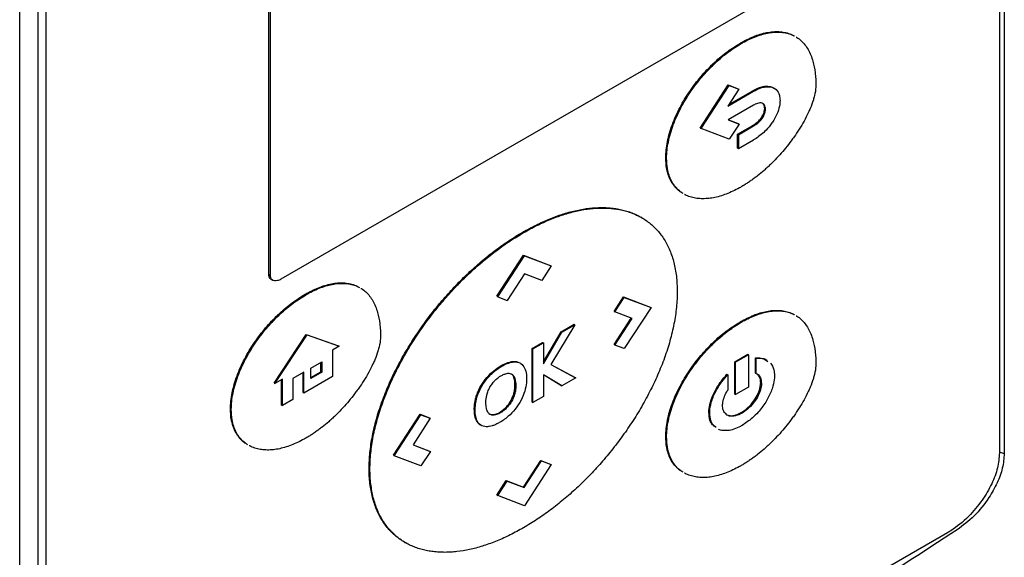
# Model space of a CAD drawing. Extents: x 0.4 to 10.6, y 0.4 to 8.1.
# Drawn here: x 3.5 to 3.6, y 6.3 to 6.3 of the extents above; entities that cross this region are included whole.
import ezdxf

# ---------------------------------------------------------------- set-up
doc = ezdxf.new("R2010")
doc.units = 0
doc.linetypes.add('SLD-SOLID', pattern=[0])
doc.layers.get('0').update_dxf_attribs({"linetype": 'CONTINUOUS'})

msp = doc.modelspace()

# ---------------------------------------------------------------- linework, layer by layer
at = {"color": 7, "linetype": 'SLD-SOLID'}
for p, q in [((3.59655, 6.43771), (3.59655, 6.26741)), ((3.5959, 6.43423), (3.5959, 6.26746)), ((3.46463, 6.19125), (3.46463, 6.36155)), ((3.46705, 6.36113), (3.46705, 6.19436)), ((3.46816, 6.19372), (3.46816, 6.36049)), ((3.498, 6.29141), (3.498, 6.33769)), ((3.49823, 6.29128), (3.49823, 6.33756)), ((3.56489, 6.32843), (3.49962, 6.29074)), ((3.56119, 6.32241), (3.5613, 6.32235)), ((3.55582, 6.31102), (3.55957, 6.31679)), ((3.55593, 6.31096), (3.55968, 6.31673)), ((3.55957, 6.31679), (3.56089, 6.31628)), ((3.55957, 6.31679), (3.55968, 6.31673)), ((3.55968, 6.31673), (3.561, 6.31622)), ((3.561, 6.31622), (3.55953, 6.31396)), ((3.55953, 6.31396), (3.56296, 6.31594)), ((3.55966, 6.31417), (3.56285, 6.31601)), ((3.56089, 6.31628), (3.561, 6.31622)), ((3.56285, 6.31601), (3.56296, 6.31594)), ((3.56296, 6.31407), (3.55956, 6.31211)), ((3.56445, 6.31365), (3.56456, 6.31358)), ((3.55956, 6.31211), (3.56101, 6.31155)), ((3.55958, 6.31212), (3.56089, 6.31162)), ((3.56101, 6.31155), (3.55968, 6.30952)), ((3.56081, 6.31019), (3.56285, 6.31137)), ((3.56089, 6.31162), (3.56101, 6.31155)), ((3.56285, 6.31137), (3.56296, 6.3113)), ((3.56408, 6.3125), (3.56419, 6.31243)), ((3.55582, 6.31102), (3.55593, 6.31096)), ((3.55968, 6.30952), (3.55593, 6.31096)), ((3.56081, 6.30832), (3.56081, 6.31019)), ((3.56092, 6.31012), (3.56081, 6.31019)), ((3.56092, 6.31012), (3.56296, 6.3113)), ((3.56092, 6.31012), (3.56092, 6.30826)), ((3.56092, 6.30826), (3.56296, 6.30943)), ((3.56081, 6.30832), (3.56092, 6.30826)), ((3.5512, 6.30703), (3.55131, 6.30697)), ((3.54797, 6.299), (3.54786, 6.29907)), ((3.53203, 6.29706), (3.53214, 6.297)), ((3.52856, 6.28847), (3.53214, 6.29397)), ((3.52867, 6.28841), (3.53225, 6.29391)), ((3.53214, 6.29397), (3.53571, 6.2926)), ((3.53214, 6.29397), (3.53225, 6.29391)), ((3.53225, 6.29391), (3.53583, 6.29254)), ((3.53583, 6.29254), (3.53457, 6.2906)), ((3.53571, 6.2926), (3.53583, 6.29254)), ((3.498, 6.29141), (3.49823, 6.29128)), ((3.49833, 6.29074), (3.49855, 6.29061)), ((3.53225, 6.29149), (3.52993, 6.28792)), ((3.53457, 6.2906), (3.53225, 6.29149)), ((3.50298, 6.28867), (3.50287, 6.28873)), ((3.52867, 6.28841), (3.52856, 6.28847)), ((3.52867, 6.28841), (3.52993, 6.28792)), ((3.54426, 6.28645), (3.54553, 6.28839)), ((3.54437, 6.28638), (3.54564, 6.28832)), ((3.54553, 6.28839), (3.54911, 6.28702)), ((3.54553, 6.28839), (3.54564, 6.28832)), ((3.54564, 6.28832), (3.54922, 6.28695)), ((3.54426, 6.28645), (3.54437, 6.28638)), ((3.54669, 6.28549), (3.54437, 6.28638)), ((3.54922, 6.28695), (3.54564, 6.28145)), ((3.54911, 6.28702), (3.54922, 6.28695)), ((3.54427, 6.282), (3.54657, 6.28554)), ((3.54438, 6.28193), (3.54669, 6.28549)), ((3.56119, 6.28505), (3.5613, 6.28499)), ((3.53479, 6.27968), (3.53716, 6.28371)), ((3.53479, 6.27943), (3.53727, 6.28365)), ((3.53903, 6.28466), (3.53581, 6.27932)), ((3.53716, 6.28371), (3.53892, 6.28472)), ((3.53716, 6.28371), (3.53727, 6.28365)), ((3.53727, 6.28365), (3.53903, 6.28466)), ((3.53892, 6.28472), (3.53903, 6.28466)), ((3.49871, 6.27684), (3.50303, 6.28335)), ((3.49882, 6.27678), (3.50314, 6.28328)), ((3.50303, 6.28335), (3.50734, 6.28182)), ((3.50303, 6.28335), (3.50314, 6.28328)), ((3.50314, 6.28328), (3.50745, 6.28176)), ((3.50745, 6.28176), (3.50655, 6.28123)), ((3.50655, 6.28123), (3.50655, 6.2777)), ((3.50745, 6.28176), (3.50734, 6.28182)), ((3.53329, 6.28147), (3.53468, 6.28227)), ((3.53329, 6.27429), (3.53329, 6.28147)), ((3.5334, 6.28141), (3.53329, 6.28147)), ((3.5334, 6.28141), (3.53479, 6.28221)), ((3.5334, 6.27423), (3.5334, 6.28141)), ((3.53468, 6.28227), (3.53479, 6.28221)), ((3.53479, 6.28221), (3.53479, 6.27943)), ((3.54427, 6.282), (3.54438, 6.28193)), ((3.54564, 6.28145), (3.54438, 6.28193)), ((3.50363, 6.27883), (3.5051, 6.27968)), ((3.5051, 6.27968), (3.5051, 6.27828)), ((3.53056, 6.27964), (3.53045, 6.2797)), ((3.56044, 6.27969), (3.56217, 6.28069)), ((3.56044, 6.27535), (3.56044, 6.27969)), ((3.56044, 6.27969), (3.56055, 6.27962)), ((3.56228, 6.28062), (3.56055, 6.27962)), ((3.56228, 6.28062), (3.56217, 6.28069)), ((3.56228, 6.28062), (3.56228, 6.27629)), ((3.56321, 6.27816), (3.56321, 6.28021)), ((3.56321, 6.28021), (3.56332, 6.28015)), ((3.56332, 6.2781), (3.56332, 6.28015)), ((3.50363, 6.27744), (3.50363, 6.27883)), ((3.50363, 6.27757), (3.50499, 6.27835)), ((3.50499, 6.27835), (3.50499, 6.27961)), ((3.50499, 6.27835), (3.5051, 6.27828)), ((3.53152, 6.2796), (3.53163, 6.27954)), ((3.53581, 6.27933), (3.53902, 6.2776)), ((3.53581, 6.27932), (3.53913, 6.27754)), ((3.56055, 6.27529), (3.56055, 6.27962)), ((3.49982, 6.27735), (3.49882, 6.27678)), ((3.4997, 6.27387), (3.4997, 6.27728)), ((3.49982, 6.27381), (3.49982, 6.27735)), ((3.50272, 6.2783), (3.50123, 6.27745)), ((3.50123, 6.27745), (3.50123, 6.27463)), ((3.5026, 6.27555), (3.5026, 6.27824)), ((3.50272, 6.27548), (3.50272, 6.2783)), ((3.50655, 6.2777), (3.50272, 6.27548)), ((3.5051, 6.27828), (3.50363, 6.27744)), ((3.52771, 6.2781), (3.52782, 6.27804)), ((3.53046, 6.27809), (3.53057, 6.27803)), ((3.53715, 6.27652), (3.53479, 6.27794)), ((3.53726, 6.27646), (3.53479, 6.27794)), ((3.53479, 6.27794), (3.53479, 6.27503)), ((3.53913, 6.27754), (3.53726, 6.27646)), ((3.53902, 6.2776), (3.53913, 6.27754)), ((3.55939, 6.27801), (3.55951, 6.27794)), ((3.55951, 6.27794), (3.55951, 6.2759)), ((3.56321, 6.27816), (3.56332, 6.2781)), ((3.49871, 6.27684), (3.49882, 6.27678)), ((3.53099, 6.27652), (3.5311, 6.27646)), ((3.53715, 6.27652), (3.53726, 6.27646)), ((3.56228, 6.27629), (3.56055, 6.27529)), ((3.56402, 6.27682), (3.56391, 6.27688)), ((3.50123, 6.27463), (3.49982, 6.27381)), ((3.5026, 6.27555), (3.50272, 6.27548)), ((3.52581, 6.27508), (3.52592, 6.27501)), ((3.53082, 6.27535), (3.53093, 6.27529)), ((3.53479, 6.27503), (3.5334, 6.27423)), ((3.56044, 6.27535), (3.56055, 6.27529)), ((3.49287, 6.27336), (3.49298, 6.27329)), ((3.4997, 6.27387), (3.49982, 6.27381)), ((3.52554, 6.27334), (3.52565, 6.27327)), ((3.52983, 6.27345), (3.52972, 6.27352)), ((3.53329, 6.27429), (3.5334, 6.27423)), ((3.5147, 6.26715), (3.51827, 6.27266)), ((3.51481, 6.26709), (3.51839, 6.27259)), ((3.51964, 6.27211), (3.51733, 6.26855)), ((3.51827, 6.27266), (3.51953, 6.27217)), ((3.51827, 6.27266), (3.51839, 6.27259)), ((3.51839, 6.27259), (3.51964, 6.27211)), ((3.51953, 6.27217), (3.51964, 6.27211)), ((3.52574, 6.272), (3.52585, 6.27194)), ((3.52809, 6.2726), (3.5282, 6.27254)), ((3.55696, 6.27288), (3.55708, 6.27281)), ((3.56141, 6.27281), (3.5613, 6.27288)), ((3.5512, 6.26967), (3.55131, 6.26961)), ((3.51733, 6.26855), (3.51965, 6.26766)), ((3.51734, 6.26857), (3.51954, 6.26772)), ((3.51481, 6.26709), (3.5147, 6.26715)), ((3.51839, 6.26572), (3.51481, 6.26709)), ((3.51965, 6.26766), (3.51839, 6.26572)), ((3.51954, 6.26772), (3.51965, 6.26766)), ((3.51145, 6.2654), (3.51156, 6.26534)), ((3.53213, 6.26288), (3.53445, 6.26645)), ((3.53224, 6.26282), (3.53456, 6.26639)), ((3.53583, 6.2659), (3.53225, 6.2604)), ((3.53445, 6.26645), (3.53571, 6.26596)), ((3.53445, 6.26645), (3.53456, 6.26639)), ((3.53456, 6.26639), (3.53583, 6.2659)), ((3.53571, 6.26596), (3.53583, 6.2659)), ((3.52856, 6.26183), (3.52982, 6.26377)), ((3.52867, 6.26177), (3.52993, 6.2637)), ((3.52982, 6.26377), (3.53213, 6.26288)), ((3.52982, 6.26377), (3.52993, 6.2637)), ((3.52993, 6.2637), (3.53224, 6.26282)), ((3.53213, 6.26288), (3.53224, 6.26282)), ((3.52856, 6.26183), (3.52867, 6.26177)), ((3.53225, 6.2604), (3.52867, 6.26177)), ((3.58896, 6.25678), (3.4751, 6.19106)), ((3.5162, 6.2555), (3.51631, 6.25544))]:
    msp.add_line(p, q, dxfattribs=at)
at = {"color": 8, "linetype": 'SLD-SOLID'}
msp.add_line((3.59598, 6.26757), (3.59655, 6.26741), dxfattribs=at)
at = {"color": 7, "linetype": 'SLD-SOLID'}
for points, knots in [([(3.56119, 6.32241), (3.56127, 6.32245), (3.56164, 6.32267), (3.56261, 6.32316), (3.56378, 6.32361), (3.56492, 6.32386), (3.56575, 6.32396), (3.56655, 6.32394), (3.5673, 6.32382), (3.5679, 6.32364), (3.56823, 6.32345), (3.56835, 6.32339)], [0, 0, 0, 0, 0.028345, 0.141798, 0.369262, 0.482738, 0.596223, 0.709716, 0.823218, 0.936727, 1, 1, 1, 1]), ([(3.5613, 6.32235), (3.56138, 6.32239), (3.56175, 6.3226), (3.56272, 6.3231), (3.5639, 6.32354), (3.56504, 6.3238), (3.56586, 6.32389), (3.56666, 6.32388), (3.56741, 6.32376), (3.56802, 6.32357), (3.56835, 6.32339), (3.56846, 6.32332)], [0, 0, 0, 0, 0.028345, 0.141798, 0.369262, 0.482738, 0.596223, 0.709716, 0.823218, 0.936727, 1, 1, 1, 1]), ([(3.56867, 6.32321), (3.5687, 6.3232), (3.56894, 6.32307), (3.56934, 6.32273), (3.56985, 6.32219), (3.57028, 6.32154), (3.57064, 6.3208), (3.57098, 6.31979), (3.57119, 6.31872), (3.57129, 6.31762), (3.5713, 6.31704), (3.5713, 6.31675)], [0, 0, 0, 0, 0.013647, 0.131292, 0.248936, 0.366577, 0.484209, 0.601831, 0.798938, 0.899253, 1, 1, 1, 1]), ([(3.5512, 6.30703), (3.5512, 6.30712), (3.5512, 6.30755), (3.55127, 6.30836), (3.55146, 6.30948), (3.55177, 6.31063), (3.55218, 6.31179), (3.55267, 6.31293), (3.55324, 6.31406), (3.55388, 6.31515), (3.55457, 6.3162), (3.55532, 6.3172), (3.5561, 6.31814), (3.55692, 6.31903), (3.55776, 6.31986), (3.55862, 6.32062), (3.55976, 6.32152), (3.56063, 6.32206), (3.56119, 6.32241)], [0, 0, 0, 0, 0.01546, 0.077417, 0.139374, 0.201324, 0.263264, 0.325193, 0.387111, 0.449019, 0.510919, 0.572813, 0.634702, 0.696586, 0.758467, 0.820346, 0.882222, 1, 1, 1, 1]), ([(3.55131, 6.30697), (3.55131, 6.30706), (3.55131, 6.30749), (3.55138, 6.3083), (3.55158, 6.30942), (3.55188, 6.31057), (3.55229, 6.31172), (3.55278, 6.31287), (3.55335, 6.31399), (3.55399, 6.31508), (3.55468, 6.31613), (3.55543, 6.31713), (3.55621, 6.31808), (3.55703, 6.31897), (3.55787, 6.31979), (3.55873, 6.32055), (3.55987, 6.32146), (3.56074, 6.322), (3.5613, 6.32235)], [0, 0, 0, 0, 0.01546, 0.077417, 0.139374, 0.201324, 0.263264, 0.325193, 0.387111, 0.449019, 0.510919, 0.572813, 0.634702, 0.696586, 0.758467, 0.820346, 0.882222, 1, 1, 1, 1]), ([(3.5713, 6.31675), (3.5713, 6.31666), (3.57129, 6.31622), (3.57118, 6.31556), (3.57092, 6.3146), (3.57063, 6.31383), (3.57021, 6.31288), (3.56973, 6.31194), (3.56908, 6.31086), (3.5685, 6.30999), (3.56789, 6.30914), (3.56726, 6.30833), (3.56646, 6.3074), (3.56577, 6.30668), (3.56528, 6.30619), (3.565, 6.30593), (3.56479, 6.30573), (3.56457, 6.30553), (3.56414, 6.30515), (3.56371, 6.30479), (3.56319, 6.30439), (3.5629, 6.30418), (3.56261, 6.30397), (3.56238, 6.30381), (3.56216, 6.30366), (3.56194, 6.30352), (3.56165, 6.30334), (3.56144, 6.30322), (3.5613, 6.30314)], [0, 0, 0, 0, 0.016979, 0.085393, 0.119372, 0.187487, 0.221444, 0.289443, 0.357407, 0.425352, 0.459297, 0.527226, 0.595151, 0.663072, 0.697016, 0.713985, 0.730955, 0.747924, 0.764894, 0.832813, 0.849783, 0.883726, 0.900695, 0.917665, 0.934634, 0.951604, 0.968573, 1, 1, 1, 1]), ([(3.56285, 6.31601), (3.56287, 6.31602), (3.56291, 6.31604), (3.56296, 6.31607), (3.56302, 6.3161), (3.56307, 6.31613), (3.56313, 6.31616), (3.56318, 6.31619), (3.56324, 6.31621), (3.5633, 6.31624), (3.56335, 6.31627), (3.56341, 6.31629), (3.56346, 6.31632), (3.56351, 6.31634), (3.56355, 6.31636), (3.5636, 6.31637), (3.56365, 6.3164), (3.56371, 6.31642), (3.56376, 6.31644), (3.56382, 6.31646), (3.56387, 6.31647), (3.56393, 6.31649), (3.56397, 6.3165), (3.56402, 6.31652), (3.56406, 6.31653), (3.56411, 6.31654), (3.56415, 6.31655), (3.56419, 6.31656), (3.56423, 6.31657), (3.56428, 6.31658), (3.56432, 6.31659), (3.56438, 6.3166), (3.56456, 6.31662), (3.56487, 6.31664), (3.56524, 6.31657), (3.56554, 6.31649), (3.56566, 6.31635), (3.5657, 6.31631)], [0, 0, 0, 0, 0.01749, 0.03498, 0.052469, 0.069959, 0.087449, 0.104939, 0.122429, 0.139919, 0.157408, 0.174898, 0.192388, 0.209878, 0.218623, 0.236113, 0.253603, 0.271093, 0.288582, 0.306072, 0.323562, 0.341052, 0.358542, 0.367287, 0.384777, 0.402267, 0.411012, 0.428502, 0.437247, 0.454737, 0.472227, 0.480972, 0.515955, 0.65614, 0.796373, 0.936655, 1, 1, 1, 1]), ([(3.56296, 6.31594), (3.56304, 6.31598), (3.56341, 6.31619), (3.5642, 6.31653), (3.5652, 6.31663), (3.56601, 6.31624), (3.56644, 6.31555), (3.56648, 6.31495), (3.5665, 6.31471)], [0, 0, 0, 0, 0.0443145, 0.2223209, 0.4739812, 0.6720996, 0.8710321, 1, 1, 1, 1]), ([(3.56456, 6.31358), (3.56455, 6.31367), (3.56454, 6.31389), (3.5644, 6.31418), (3.56414, 6.31437), (3.56373, 6.31441), (3.56332, 6.31427), (3.56304, 6.31412), (3.56296, 6.31407)], [0, 0, 0, 0, 0.100064, 0.272688, 0.445594, 0.621417, 0.897405, 1, 1, 1, 1]), ([(3.56445, 6.31365), (3.56444, 6.31373), (3.56442, 6.31396), (3.56432, 6.31422), (3.56416, 6.31432), (3.5641, 6.31435)], [0, 0, 0, 0, 0.254114, 0.692498, 1, 1, 1, 1]), ([(3.5665, 6.31471), (3.5665, 6.31462), (3.56649, 6.31421), (3.56632, 6.31341), (3.56595, 6.31255), (3.56567, 6.31209), (3.56559, 6.31196)], [0, 0, 0, 0, 0.1018619, 0.4763214, 0.8502196, 1, 1, 1, 1]), ([(3.56408, 6.3125), (3.56413, 6.31259), (3.56427, 6.31283), (3.56442, 6.31323), (3.56444, 6.31351), (3.56445, 6.31365)], [0, 0, 0, 0, 0.244524, 0.631532, 1, 1, 1, 1]), ([(3.56419, 6.31243), (3.56424, 6.31253), (3.56438, 6.31276), (3.56453, 6.31317), (3.56455, 6.31345), (3.56456, 6.31358)], [0, 0, 0, 0, 0.244524, 0.631532, 1, 1, 1, 1]), ([(3.56285, 6.31137), (3.56286, 6.31137), (3.56288, 6.31138), (3.56291, 6.3114), (3.56293, 6.31141), (3.56296, 6.31143), (3.56299, 6.31145), (3.56301, 6.31146), (3.56304, 6.31148), (3.56306, 6.31149), (3.56308, 6.31151), (3.56311, 6.31152), (3.56313, 6.31154), (3.56315, 6.31156), (3.56318, 6.31157), (3.5632, 6.31159), (3.56325, 6.31163), (3.56332, 6.31168), (3.56338, 6.31173), (3.56341, 6.31175), (3.56344, 6.31177), (3.56345, 6.31179), (3.56348, 6.31181), (3.56349, 6.31182), (3.56351, 6.31184), (3.56353, 6.31185), (3.56358, 6.3119), (3.56378, 6.31209), (3.56394, 6.31231), (3.56408, 6.3125)], [0, 0, 0, 0, 0.021331, 0.042663, 0.063994, 0.085325, 0.106657, 0.127988, 0.138653, 0.159985, 0.181316, 0.191982, 0.213313, 0.234645, 0.24531, 0.266642, 0.287973, 0.373321, 0.415987, 0.437318, 0.447984, 0.469315, 0.479981, 0.501313, 0.511978, 0.522644, 0.543976, 0.629344, 1, 1, 1, 1]), ([(3.56296, 6.3113), (3.56304, 6.31135), (3.56324, 6.31147), (3.56362, 6.31175), (3.56397, 6.3121), (3.56415, 6.31238), (3.56419, 6.31243)], [0, 0, 0, 0, 0.170873, 0.461503, 0.888379, 1, 1, 1, 1]), ([(3.56559, 6.31196), (3.56554, 6.31187), (3.56525, 6.31143), (3.56451, 6.31054), (3.56364, 6.30984), (3.56307, 6.3095), (3.56296, 6.30943)], [0, 0, 0, 0, 0.078884, 0.397212, 0.884416, 1, 1, 1, 1]), ([(3.55342, 6.3023), (3.55329, 6.30238), (3.55296, 6.30258), (3.55249, 6.30303), (3.55202, 6.30364), (3.55165, 6.30437), (3.55143, 6.30506), (3.55124, 6.30593), (3.55122, 6.30656), (3.5512, 6.30703)], [0, 0, 0, 0, 0.093596, 0.247215, 0.400861, 0.554535, 0.708234, 0.784974, 1, 1, 1, 1]), ([(3.55353, 6.30224), (3.5534, 6.30231), (3.55307, 6.30252), (3.5526, 6.30297), (3.55213, 6.30358), (3.55176, 6.3043), (3.55154, 6.30499), (3.55135, 6.30586), (3.55133, 6.3065), (3.55131, 6.30697)], [0, 0, 0, 0, 0.093596, 0.247215, 0.400861, 0.554535, 0.708234, 0.784974, 1, 1, 1, 1]), ([(3.5613, 6.30314), (3.56123, 6.30309), (3.56086, 6.30288), (3.55989, 6.30239), (3.55871, 6.30193), (3.55757, 6.30166), (3.55674, 6.30155), (3.55593, 6.30153), (3.55516, 6.3016), (3.55444, 6.30179), (3.55396, 6.30196), (3.55374, 6.30211), (3.55372, 6.30212)], [0, 0, 0, 0, 0.026754, 0.133841, 0.348486, 0.455582, 0.562683, 0.669789, 0.776902, 0.884024, 0.991158, 1, 1, 1, 1]), ([(3.53203, 6.29706), (3.53211, 6.29711), (3.53248, 6.29732), (3.53344, 6.29785), (3.53463, 6.29842), (3.53581, 6.29892), (3.53668, 6.29925), (3.53756, 6.29954), (3.53842, 6.29979), (3.53956, 6.30006), (3.54068, 6.30025), (3.54178, 6.30034), (3.54258, 6.30037), (3.54337, 6.30035), (3.54414, 6.30028), (3.5449, 6.30016), (3.54563, 6.29999), (3.54633, 6.29978), (3.54701, 6.2995), (3.54752, 6.29927), (3.54779, 6.2991), (3.54786, 6.29906)], [0, 0, 0, 0, 0.012779, 0.063901, 0.166195, 0.217318, 0.268441, 0.319564, 0.370688, 0.421811, 0.524117, 0.575241, 0.626366, 0.677491, 0.728616, 0.779742, 0.830869, 0.881996, 0.933124, 0.984252, 1, 1, 1, 1]), ([(3.53214, 6.297), (3.53222, 6.29704), (3.53259, 6.29726), (3.53355, 6.29778), (3.53474, 6.29836), (3.53592, 6.29885), (3.5368, 6.29918), (3.53767, 6.29947), (3.53853, 6.29972), (3.53967, 6.3), (3.54079, 6.30018), (3.54189, 6.30028), (3.54269, 6.30031), (3.54348, 6.30028), (3.54426, 6.30022), (3.54501, 6.3001), (3.54574, 6.29993), (3.54645, 6.29971), (3.54713, 6.29944), (3.54778, 6.29912), (3.54841, 6.29875), (3.549, 6.29832), (3.54956, 6.29784), (3.55008, 6.2973), (3.55056, 6.29672), (3.551, 6.29607), (3.55139, 6.29538), (3.55174, 6.29463), (3.55204, 6.29383), (3.55229, 6.29298), (3.55248, 6.29209), (3.55262, 6.29115), (3.55271, 6.29015), (3.55272, 6.28945), (3.55273, 6.2891)], [0, 0, 0, 0, 0.0075034, 0.0375216, 0.0975872, 0.1276057, 0.1576242, 0.1876429, 0.2176616, 0.2476805, 0.3077527, 0.3377721, 0.3677917, 0.3978115, 0.4278315, 0.4578518, 0.4878725, 0.5178934, 0.5479148, 0.5779366, 0.6079588, 0.6379816, 0.6680049, 0.6980288, 0.7280532, 0.7580783, 0.788104, 0.8181303, 0.8481571, 0.8781843, 0.9082119, 0.9382396, 0.9690575, 1, 1, 1, 1]), ([(3.51145, 6.2654), (3.51145, 6.26549), (3.51145, 6.26592), (3.51148, 6.26671), (3.51158, 6.26779), (3.51173, 6.26889), (3.51193, 6.27001), (3.51219, 6.27114), (3.5125, 6.27229), (3.51285, 6.27344), (3.51326, 6.27459), (3.51371, 6.27574), (3.51419, 6.27688), (3.51472, 6.27802), (3.51529, 6.27914), (3.51589, 6.28025), (3.51652, 6.28134), (3.51718, 6.28241), (3.51786, 6.28346), (3.51858, 6.28449), (3.51931, 6.2855), (3.52007, 6.28648), (3.52084, 6.28744), (3.52164, 6.28837), (3.52244, 6.28926), (3.52354, 6.29042), (3.52467, 6.29152), (3.52581, 6.29256), (3.52668, 6.2933), (3.52755, 6.29401), (3.52843, 6.29469), (3.52931, 6.29533), (3.53051, 6.29615), (3.53142, 6.2967), (3.53203, 6.29706)], [0, 0, 0, 0, 0.007504, 0.037532, 0.06756, 0.097588, 0.127616, 0.157643, 0.187671, 0.217697, 0.247723, 0.277749, 0.307774, 0.337798, 0.367822, 0.397845, 0.427868, 0.45789, 0.487911, 0.517933, 0.547954, 0.577975, 0.607995, 0.638015, 0.668035, 0.698055, 0.758128, 0.788147, 0.818167, 0.848186, 0.878204, 0.908223, 0.938242, 1, 1, 1, 1]), ([(3.51156, 6.26534), (3.51156, 6.26542), (3.51156, 6.26585), (3.51159, 6.26664), (3.51169, 6.26772), (3.51184, 6.26883), (3.51204, 6.26995), (3.5123, 6.27108), (3.51261, 6.27222), (3.51297, 6.27337), (3.51337, 6.27453), (3.51382, 6.27567), (3.51431, 6.27682), (3.51483, 6.27795), (3.5154, 6.27907), (3.516, 6.28018), (3.51663, 6.28127), (3.51729, 6.28235), (3.51798, 6.2834), (3.51869, 6.28443), (3.51942, 6.28544), (3.52018, 6.28642), (3.52095, 6.28737), (3.52175, 6.2883), (3.52256, 6.2892), (3.52365, 6.29036), (3.52478, 6.29146), (3.52592, 6.29249), (3.52679, 6.29324), (3.52766, 6.29395), (3.52854, 6.29462), (3.52942, 6.29526), (3.53062, 6.29609), (3.53153, 6.29663), (3.53214, 6.297)], [0, 0, 0, 0, 0.007504, 0.037532, 0.06756, 0.097588, 0.127616, 0.157643, 0.187671, 0.217697, 0.247723, 0.277749, 0.307774, 0.337798, 0.367822, 0.397845, 0.427868, 0.45789, 0.487911, 0.517933, 0.547954, 0.577975, 0.607995, 0.638015, 0.668035, 0.698055, 0.758128, 0.788147, 0.818167, 0.848186, 0.878204, 0.908223, 0.938242, 1, 1, 1, 1]), ([(3.49834, 6.29076), (3.4983, 6.29077), (3.49815, 6.29083), (3.49803, 6.29107), (3.49801, 6.29131), (3.498, 6.29141)], [0, 0, 0, 0, 0.18224, 0.693541, 1, 1, 1, 1]), ([(3.49962, 6.29074), (3.49947, 6.29067), (3.49916, 6.29053), (3.49876, 6.29051), (3.49843, 6.29065), (3.49825, 6.29093), (3.49823, 6.29118), (3.49823, 6.29128)], [0, 0, 0, 0, 0.225737, 0.4518473, 0.6619478, 0.8733135, 1, 1, 1, 1]), ([(3.50287, 6.28873), (3.50294, 6.28878), (3.50331, 6.28899), (3.50428, 6.28948), (3.50546, 6.28993), (3.5066, 6.29019), (3.50743, 6.29028), (3.50822, 6.29027), (3.50897, 6.29014), (3.50958, 6.28996), (3.50991, 6.28977), (3.51003, 6.28971)], [0, 0, 0, 0, 0.028345, 0.141798, 0.369262, 0.482738, 0.596223, 0.709716, 0.823218, 0.936727, 1, 1, 1, 1]), ([(3.50298, 6.28867), (3.50305, 6.28871), (3.50342, 6.28892), (3.50439, 6.28942), (3.50557, 6.28986), (3.50671, 6.29012), (3.50754, 6.29021), (3.50833, 6.2902), (3.50908, 6.29008), (3.50969, 6.2899), (3.51002, 6.28971), (3.51014, 6.28964)], [0, 0, 0, 0, 0.028345, 0.141798, 0.369262, 0.482738, 0.596223, 0.709716, 0.823218, 0.936727, 1, 1, 1, 1]), ([(3.51035, 6.28953), (3.51037, 6.28952), (3.51061, 6.2894), (3.51101, 6.28906), (3.51153, 6.28851), (3.51196, 6.28786), (3.51232, 6.28712), (3.51266, 6.28612), (3.51286, 6.28504), (3.51296, 6.28394), (3.51297, 6.28336), (3.51297, 6.28307)], [0, 0, 0, 0, 0.0136473, 0.1312922, 0.2489365, 0.3665766, 0.484209, 0.6018311, 0.7989383, 0.8992527, 1, 1, 1, 1]), ([(3.55273, 6.2891), (3.55273, 6.28902), (3.55273, 6.28859), (3.55269, 6.2878), (3.5526, 6.28672), (3.55245, 6.28562), (3.55224, 6.2845), (3.55199, 6.28336), (3.55168, 6.28222), (3.55132, 6.28107), (3.55092, 6.27992), (3.55047, 6.27877), (3.54998, 6.27763), (3.54945, 6.27649), (3.54889, 6.27537), (3.54829, 6.27426), (3.54766, 6.27317), (3.547, 6.2721), (3.54631, 6.27104), (3.5456, 6.27001), (3.54486, 6.26901), (3.54411, 6.26802), (3.54333, 6.26707), (3.54254, 6.26614), (3.54173, 6.26524), (3.54063, 6.26408), (3.53951, 6.26298), (3.53837, 6.26195), (3.5375, 6.26121), (3.53663, 6.2605), (3.53575, 6.25982), (3.53486, 6.25918), (3.53366, 6.25836), (3.53275, 6.25781), (3.53214, 6.25744)], [0, 0, 0, 0, 0.007504, 0.037531, 0.067559, 0.097587, 0.127614, 0.157642, 0.187668, 0.217695, 0.247721, 0.277746, 0.30777, 0.337794, 0.367818, 0.39784, 0.427863, 0.457884, 0.487906, 0.517927, 0.547948, 0.577968, 0.607988, 0.638008, 0.668027, 0.698047, 0.75812, 0.788138, 0.818157, 0.848176, 0.878194, 0.908213, 0.938231, 1, 1, 1, 1]), ([(3.49287, 6.27336), (3.49287, 6.27344), (3.49287, 6.27387), (3.49294, 6.27468), (3.49314, 6.27581), (3.49345, 6.27695), (3.49385, 6.27811), (3.49434, 6.27925), (3.49491, 6.28038), (3.49555, 6.28147), (3.49625, 6.28252), (3.49699, 6.28352), (3.49777, 6.28447), (3.49859, 6.28535), (3.49943, 6.28618), (3.5003, 6.28694), (3.50144, 6.28784), (3.5023, 6.28838), (3.50287, 6.28873)], [0, 0, 0, 0, 0.01546, 0.077417, 0.139374, 0.201324, 0.263264, 0.325193, 0.387111, 0.449019, 0.510919, 0.572813, 0.634702, 0.696586, 0.758467, 0.820346, 0.882222, 1, 1, 1, 1]), ([(3.49298, 6.27329), (3.49298, 6.27338), (3.49299, 6.27381), (3.49305, 6.27462), (3.49325, 6.27574), (3.49356, 6.27689), (3.49396, 6.27804), (3.49446, 6.27919), (3.49503, 6.28031), (3.49566, 6.2814), (3.49636, 6.28245), (3.4971, 6.28345), (3.49788, 6.2844), (3.4987, 6.28529), (3.49954, 6.28612), (3.50041, 6.28687), (3.50155, 6.28778), (3.50241, 6.28832), (3.50298, 6.28867)], [0, 0, 0, 0, 0.01546, 0.077417, 0.139374, 0.201324, 0.263264, 0.325193, 0.387111, 0.449019, 0.510919, 0.572813, 0.634702, 0.696586, 0.758467, 0.820346, 0.882222, 1, 1, 1, 1]), ([(3.56119, 6.28505), (3.56127, 6.28509), (3.56164, 6.2853), (3.56261, 6.2858), (3.56378, 6.28625), (3.56492, 6.2865), (3.56575, 6.28659), (3.56655, 6.28658), (3.5673, 6.28646), (3.5679, 6.28628), (3.56823, 6.28609), (3.56835, 6.28602)], [0, 0, 0, 0, 0.028344, 0.141797, 0.369258, 0.482733, 0.596217, 0.709709, 0.823209, 0.936717, 1, 1, 1, 1]), ([(3.5613, 6.28499), (3.56138, 6.28503), (3.56175, 6.28524), (3.56272, 6.28573), (3.5639, 6.28618), (3.56504, 6.28644), (3.56586, 6.28653), (3.56666, 6.28652), (3.56741, 6.2864), (3.56802, 6.28621), (3.56835, 6.28603), (3.56846, 6.28596)], [0, 0, 0, 0, 0.028344, 0.141797, 0.369258, 0.482733, 0.596217, 0.709709, 0.823209, 0.936717, 1, 1, 1, 1]), ([(3.5512, 6.26967), (3.5512, 6.26976), (3.5512, 6.27019), (3.55127, 6.271), (3.55146, 6.27212), (3.55177, 6.27327), (3.55218, 6.27443), (3.55267, 6.27557), (3.55324, 6.27669), (3.55388, 6.27779), (3.55457, 6.27883), (3.55532, 6.27984), (3.5561, 6.28078), (3.55692, 6.28167), (3.55776, 6.2825), (3.55862, 6.28326), (3.55976, 6.28416), (3.56063, 6.2847), (3.56119, 6.28505)], [0, 0, 0, 0, 0.01546, 0.077418, 0.139375, 0.201326, 0.263266, 0.325196, 0.387114, 0.449023, 0.510924, 0.572818, 0.634707, 0.696592, 0.758474, 0.820353, 0.88223, 1, 1, 1, 1]), ([(3.55131, 6.26961), (3.55131, 6.26969), (3.55131, 6.27013), (3.55138, 6.27094), (3.55158, 6.27206), (3.55188, 6.27321), (3.55229, 6.27436), (3.55278, 6.27551), (3.55335, 6.27663), (3.55399, 6.27772), (3.55468, 6.27877), (3.55543, 6.27977), (3.55621, 6.28072), (3.55703, 6.28161), (3.55787, 6.28243), (3.55873, 6.28319), (3.55987, 6.2841), (3.56074, 6.28463), (3.5613, 6.28499)], [0, 0, 0, 0, 0.01546, 0.077418, 0.139375, 0.201326, 0.263266, 0.325196, 0.387114, 0.449023, 0.510924, 0.572818, 0.634707, 0.696592, 0.758474, 0.820353, 0.88223, 1, 1, 1, 1]), ([(3.56867, 6.28585), (3.5687, 6.28584), (3.56894, 6.28571), (3.56934, 6.28537), (3.56985, 6.28483), (3.57028, 6.28417), (3.57064, 6.28344), (3.57098, 6.28243), (3.57119, 6.28136), (3.57129, 6.28026), (3.5713, 6.27968), (3.5713, 6.27939)], [0, 0, 0, 0, 0.013638, 0.131286, 0.248933, 0.366577, 0.484212, 0.601837, 0.798942, 0.899254, 1, 1, 1, 1]), ([(3.51297, 6.28307), (3.51297, 6.28298), (3.51296, 6.28255), (3.51285, 6.28188), (3.51259, 6.28093), (3.5123, 6.28015), (3.51188, 6.2792), (3.5114, 6.27827), (3.51076, 6.27718), (3.51017, 6.27631), (3.50956, 6.27547), (3.50893, 6.27465), (3.50813, 6.27373), (3.50745, 6.273), (3.50696, 6.27252), (3.50668, 6.27225), (3.50646, 6.27205), (3.50625, 6.27185), (3.50582, 6.27147), (3.50538, 6.27111), (3.50487, 6.27072), (3.50457, 6.2705), (3.50428, 6.27029), (3.50406, 6.27013), (3.50384, 6.26999), (3.50361, 6.26984), (3.50333, 6.26966), (3.50312, 6.26954), (3.50298, 6.26946)], [0, 0, 0, 0, 0.016979, 0.085393, 0.119372, 0.187487, 0.221444, 0.289443, 0.357407, 0.425352, 0.459297, 0.527226, 0.595151, 0.663072, 0.697016, 0.713985, 0.730955, 0.747924, 0.764894, 0.832813, 0.849783, 0.883726, 0.900695, 0.917665, 0.934634, 0.951604, 0.968573, 1, 1, 1, 1]), ([(3.52771, 6.2781), (3.52778, 6.27817), (3.52814, 6.2785), (3.52878, 6.27898), (3.52964, 6.27947), (3.53018, 6.27962), (3.53045, 6.2797)], [0, 0, 0, 0, 0.080097, 0.402127, 0.696098, 1, 1, 1, 1]), ([(3.53045, 6.2797), (3.53052, 6.27971), (3.53073, 6.27975), (3.53111, 6.27975), (3.53137, 6.27966), (3.53152, 6.2796)], [0, 0, 0, 0, 0.179305, 0.538677, 1, 1, 1, 1]), ([(3.53056, 6.27964), (3.53063, 6.27965), (3.53084, 6.27968), (3.53122, 6.27969), (3.53148, 6.27959), (3.53163, 6.27954)], [0, 0, 0, 0, 0.179305, 0.538677, 1, 1, 1, 1]), ([(3.56321, 6.28021), (3.56328, 6.28022), (3.56362, 6.28025), (3.56412, 6.28017), (3.5646, 6.28004), (3.56475, 6.27986), (3.56478, 6.27982)], [0, 0, 0, 0, 0.114461, 0.574391, 0.913224, 1, 1, 1, 1]), ([(3.56332, 6.28015), (3.56339, 6.28015), (3.56373, 6.28018), (3.56432, 6.28015), (3.5647, 6.27986), (3.56488, 6.27971)], [0, 0, 0, 0, 0.1136, 0.570075, 1, 1, 1, 1]), ([(3.52782, 6.27804), (3.52789, 6.2781), (3.52825, 6.27844), (3.52889, 6.27892), (3.52975, 6.27941), (3.53029, 6.27956), (3.53056, 6.27964)], [0, 0, 0, 0, 0.080097, 0.402127, 0.696098, 1, 1, 1, 1]), ([(3.53163, 6.27954), (3.53169, 6.27951), (3.53195, 6.27936), (3.53232, 6.2789), (3.53252, 6.27814), (3.53254, 6.2776), (3.53254, 6.2774)], [0, 0, 0, 0, 0.087492, 0.442001, 0.795458, 1, 1, 1, 1]), ([(3.5713, 6.27939), (3.5713, 6.2793), (3.57129, 6.27886), (3.57118, 6.2782), (3.57092, 6.27724), (3.57063, 6.27647), (3.57021, 6.27552), (3.56973, 6.27458), (3.56908, 6.2735), (3.5685, 6.27262), (3.56789, 6.27178), (3.56726, 6.27097), (3.56646, 6.27004), (3.56577, 6.26932), (3.56528, 6.26883), (3.565, 6.26856), (3.56479, 6.26837), (3.56457, 6.26817), (3.56414, 6.26779), (3.56371, 6.26743), (3.56319, 6.26703), (3.5629, 6.26681), (3.56261, 6.2666), (3.56238, 6.26645), (3.56216, 6.2663), (3.56194, 6.26616), (3.56165, 6.26598), (3.56144, 6.26585), (3.5613, 6.26577)], [0, 0, 0, 0, 0.016979, 0.085393, 0.119373, 0.187488, 0.221446, 0.289445, 0.35741, 0.425356, 0.459301, 0.527231, 0.595156, 0.663078, 0.697022, 0.713991, 0.730961, 0.747931, 0.7649, 0.83282, 0.84979, 0.883734, 0.900703, 0.917673, 0.934643, 0.951612, 0.968582, 1, 1, 1, 1]), ([(3.56522, 6.2795), (3.5654, 6.27924), (3.5657, 6.27879), (3.56574, 6.2781), (3.56575, 6.27782)], [0, 0, 0, 0, 0.585106, 1, 1, 1, 1]), ([(3.52581, 6.27508), (3.52584, 6.27517), (3.52601, 6.27566), (3.52633, 6.27633), (3.52694, 6.27728), (3.52739, 6.27776), (3.52771, 6.2781)], [0, 0, 0, 0, 0.0858543, 0.4329141, 0.6049854, 1, 1, 1, 1]), ([(3.52592, 6.27501), (3.52596, 6.27511), (3.52612, 6.27559), (3.52654, 6.27646), (3.52719, 6.27738), (3.52764, 6.27786), (3.52782, 6.27804)], [0, 0, 0, 0, 0.085835, 0.432816, 0.779627, 1, 1, 1, 1]), ([(3.5277, 6.2764), (3.52776, 6.27649), (3.52787, 6.27666), (3.52808, 6.27694), (3.52824, 6.27711), (3.52834, 6.27721)], [0, 0, 0, 0, 0.299198, 0.598298, 1, 1, 1, 1]), ([(3.52834, 6.27721), (3.52841, 6.27728), (3.52855, 6.27741), (3.5288, 6.27761), (3.52898, 6.27773), (3.52909, 6.2778)], [0, 0, 0, 0, 0.2891365, 0.5782474, 1, 1, 1, 1]), ([(3.53254, 6.2774), (3.53254, 6.27731), (3.53254, 6.27688), (3.53241, 6.27603), (3.53198, 6.27481), (3.53126, 6.2736), (3.53029, 6.2725), (3.5295, 6.27189), (3.52906, 6.27162), (3.529, 6.27159)], [0, 0, 0, 0, 0.041378, 0.208281, 0.375602, 0.561475, 0.7505, 0.968471, 1, 1, 1, 1]), ([(3.52909, 6.2778), (3.52917, 6.27784), (3.52938, 6.27795), (3.5298, 6.27813), (3.53024, 6.27819), (3.53048, 6.27807), (3.53057, 6.27803)], [0, 0, 0, 0, 0.138456, 0.394313, 0.786117, 1, 1, 1, 1]), ([(3.53099, 6.27652), (3.53097, 6.27688), (3.53094, 6.27739), (3.53071, 6.27789), (3.53054, 6.27803), (3.53046, 6.27809)], [0, 0, 0, 0, 0.544386, 0.778526, 1, 1, 1, 1]), ([(3.53057, 6.27803), (3.53062, 6.27799), (3.5308, 6.27786), (3.53105, 6.27738), (3.53108, 6.2768), (3.5311, 6.27646)], [0, 0, 0, 0, 0.127516, 0.472868, 1, 1, 1, 1]), ([(3.55696, 6.27288), (3.55697, 6.27296), (3.55697, 6.2734), (3.55715, 6.27436), (3.55771, 6.27573), (3.55851, 6.27701), (3.55912, 6.2777), (3.55939, 6.27801)], [0, 0, 0, 0, 0.052122, 0.262823, 0.523958, 0.788189, 1, 1, 1, 1]), ([(3.55708, 6.27281), (3.55708, 6.2729), (3.55709, 6.27334), (3.55726, 6.27429), (3.55782, 6.27566), (3.55862, 6.27694), (3.55923, 6.27763), (3.55951, 6.27794)], [0, 0, 0, 0, 0.052122, 0.262823, 0.523958, 0.788189, 1, 1, 1, 1]), ([(3.56575, 6.27782), (3.56575, 6.27773), (3.56574, 6.2773), (3.56561, 6.27658), (3.56523, 6.27546), (3.56473, 6.27448), (3.5641, 6.27358), (3.56351, 6.27285), (3.56262, 6.27195), (3.56188, 6.27146), (3.56141, 6.27115)], [0, 0, 0, 0, 0.035708, 0.180029, 0.269469, 0.449924, 0.547837, 0.64571, 0.775477, 1, 1, 1, 1]), ([(3.56391, 6.27688), (3.5639, 6.27697), (3.56389, 6.27728), (3.56374, 6.27774), (3.56346, 6.27804), (3.56326, 6.27814), (3.56321, 6.27816)], [0, 0, 0, 0, 0.134776, 0.506814, 0.882503, 1, 1, 1, 1]), ([(3.56332, 6.2781), (3.56338, 6.27807), (3.5636, 6.27795), (3.56393, 6.2776), (3.56399, 6.27708), (3.56402, 6.27682)], [0, 0, 0, 0, 0.134915, 0.566092, 1, 1, 1, 1]), ([(3.52726, 6.27539), (3.52729, 6.27549), (3.52735, 6.27568), (3.52749, 6.27602), (3.52762, 6.27625), (3.5277, 6.2764)], [0, 0, 0, 0, 0.2816119, 0.5631709, 1, 1, 1, 1]), ([(3.53082, 6.27535), (3.53087, 6.27554), (3.53097, 6.27595), (3.53098, 6.27632), (3.53099, 6.27652)], [0, 0, 0, 0, 0.472791, 1, 1, 1, 1]), ([(3.5311, 6.27646), (3.5311, 6.27637), (3.53109, 6.27614), (3.53105, 6.27575), (3.53097, 6.27544), (3.53093, 6.27529)], [0, 0, 0, 0, 0.234667, 0.612263, 1, 1, 1, 1]), ([(3.55881, 6.27381), (3.55881, 6.2739), (3.55883, 6.27423), (3.55898, 6.27487), (3.55926, 6.27549), (3.55946, 6.27582), (3.55951, 6.2759)], [0, 0, 0, 0, 0.1345772, 0.5060888, 0.8812482, 1, 1, 1, 1]), ([(3.5613, 6.27288), (3.56138, 6.27292), (3.56175, 6.27315), (3.56242, 6.27371), (3.56317, 6.27464), (3.56368, 6.27564), (3.56389, 6.2764), (3.5639, 6.27679), (3.56391, 6.27688)], [0, 0, 0, 0, 0.059638, 0.300668, 0.542402, 0.737411, 0.933437, 1, 1, 1, 1]), ([(3.56402, 6.27682), (3.56402, 6.27673), (3.564, 6.2764), (3.56385, 6.27576), (3.56347, 6.27491), (3.56289, 6.27406), (3.56218, 6.27332), (3.56166, 6.27297), (3.56141, 6.27281)], [0, 0, 0, 0, 0.059657, 0.226079, 0.394188, 0.583721, 0.805129, 1, 1, 1, 1]), ([(3.52554, 6.27334), (3.52554, 6.27342), (3.52555, 6.27368), (3.52559, 6.2741), (3.52567, 6.2746), (3.52577, 6.27492), (3.52581, 6.27508)], [0, 0, 0, 0, 0.158325, 0.475425, 0.735771, 1, 1, 1, 1]), ([(3.52565, 6.27327), (3.52565, 6.27336), (3.52566, 6.27362), (3.5257, 6.27404), (3.52578, 6.27454), (3.52588, 6.27485), (3.52592, 6.27501)], [0, 0, 0, 0, 0.158325, 0.475425, 0.735771, 1, 1, 1, 1]), ([(3.52709, 6.27423), (3.52709, 6.27432), (3.5271, 6.27454), (3.52714, 6.27493), (3.52722, 6.27523), (3.52726, 6.27539)], [0, 0, 0, 0, 0.237276, 0.613941, 1, 1, 1, 1]), ([(3.52972, 6.27352), (3.52984, 6.27365), (3.53007, 6.2739), (3.53049, 6.27451), (3.53069, 6.27501), (3.53082, 6.27535)], [0, 0, 0, 0, 0.254803, 0.499653, 1, 1, 1, 1]), ([(3.53093, 6.27529), (3.53089, 6.27519), (3.53077, 6.27482), (3.53044, 6.27414), (3.53003, 6.27369), (3.52983, 6.27345)], [0, 0, 0, 0, 0.144067, 0.562634, 1, 1, 1, 1]), ([(3.49509, 6.26862), (3.49497, 6.2687), (3.49463, 6.2689), (3.49416, 6.26935), (3.4937, 6.26996), (3.49333, 6.27069), (3.4931, 6.27138), (3.49292, 6.27225), (3.49289, 6.27289), (3.49287, 6.27336)], [0, 0, 0, 0, 0.093596, 0.247215, 0.400861, 0.554535, 0.708234, 0.784974, 1, 1, 1, 1]), ([(3.4952, 6.26856), (3.49508, 6.26864), (3.49474, 6.26884), (3.49427, 6.26929), (3.49381, 6.2699), (3.49344, 6.27062), (3.49321, 6.27132), (3.49303, 6.27218), (3.493, 6.27282), (3.49298, 6.27329)], [0, 0, 0, 0, 0.093596, 0.247215, 0.400861, 0.554535, 0.708234, 0.784974, 1, 1, 1, 1]), ([(3.52574, 6.272), (3.52572, 6.27207), (3.52565, 6.27227), (3.52556, 6.27271), (3.52555, 6.27311), (3.52554, 6.27334)], [0, 0, 0, 0, 0.174265, 0.523318, 1, 1, 1, 1]), ([(3.52585, 6.27194), (3.52583, 6.272), (3.52576, 6.27221), (3.52567, 6.27264), (3.52566, 6.27304), (3.52565, 6.27327)], [0, 0, 0, 0, 0.174265, 0.523318, 1, 1, 1, 1]), ([(3.52722, 6.27325), (3.5272, 6.27332), (3.52715, 6.2735), (3.5271, 6.27383), (3.52709, 6.2741), (3.52709, 6.27423)], [0, 0, 0, 0, 0.2400959, 0.6175307, 1, 1, 1, 1]), ([(3.52759, 6.27268), (3.52755, 6.27272), (3.52745, 6.2728), (3.52732, 6.27298), (3.52726, 6.27315), (3.52722, 6.27325)], [0, 0, 0, 0, 0.285869, 0.571793, 1, 1, 1, 1]), ([(3.52809, 6.2726), (3.52834, 6.27267), (3.52888, 6.2728), (3.52943, 6.27327), (3.52972, 6.27352)], [0, 0, 0, 0, 0.469725, 1, 1, 1, 1]), ([(3.52983, 6.27345), (3.52976, 6.27339), (3.52943, 6.27308), (3.52887, 6.2727), (3.52841, 6.27259), (3.5282, 6.27254)], [0, 0, 0, 0, 0.134883, 0.614421, 1, 1, 1, 1]), ([(3.55933, 6.27267), (3.55924, 6.27273), (3.55898, 6.2729), (3.55883, 6.27335), (3.55881, 6.27372), (3.55881, 6.27381)], [0, 0, 0, 0, 0.293016, 0.820789, 1, 1, 1, 1]), ([(3.52646, 6.27117), (3.52646, 6.27117), (3.52633, 6.27119), (3.52605, 6.27143), (3.52586, 6.27178), (3.52574, 6.272)], [0, 0, 0, 0, 0.00777, 0.34835, 1, 1, 1, 1]), ([(3.52753, 6.27101), (3.52746, 6.271), (3.52712, 6.27095), (3.52653, 6.27104), (3.52606, 6.27145), (3.5259, 6.27182), (3.52585, 6.27194)], [0, 0, 0, 0, 0.091856, 0.46332, 0.836517, 1, 1, 1, 1]), ([(3.52748, 6.27274), (3.52757, 6.27269), (3.52775, 6.27259), (3.52797, 6.2726), (3.52809, 6.2726)], [0, 0, 0, 0, 0.489629, 1, 1, 1, 1]), ([(3.5282, 6.27254), (3.52813, 6.27254), (3.528, 6.27253), (3.52779, 6.27256), (3.52766, 6.27264), (3.52759, 6.27268)], [0, 0, 0, 0, 0.297845, 0.595768, 1, 1, 1, 1]), ([(3.55785, 6.27096), (3.55767, 6.27107), (3.55735, 6.27128), (3.55705, 6.27195), (3.557, 6.27252), (3.55696, 6.27288)], [0, 0, 0, 0, 0.330577, 0.591077, 1, 1, 1, 1]), ([(3.55796, 6.27089), (3.55778, 6.27101), (3.55747, 6.27122), (3.55716, 6.27189), (3.55711, 6.27246), (3.55708, 6.27281)], [0, 0, 0, 0, 0.330577, 0.591077, 1, 1, 1, 1]), ([(3.55922, 6.27269), (3.55923, 6.27268), (3.55938, 6.27252), (3.55984, 6.27244), (3.56054, 6.27249), (3.56106, 6.27276), (3.5613, 6.27288)], [0, 0, 0, 0, 0.021641, 0.327729, 0.685292, 1, 1, 1, 1]), ([(3.56141, 6.27281), (3.56134, 6.27277), (3.56096, 6.27257), (3.56031, 6.27238), (3.55973, 6.27235), (3.55953, 6.2725), (3.55953, 6.2725)], [0, 0, 0, 0, 0.109672, 0.552917, 0.997458, 1, 1, 1, 1]), ([(3.529, 6.27159), (3.52892, 6.27155), (3.5287, 6.27142), (3.52834, 6.27125), (3.52793, 6.27109), (3.52767, 6.27103), (3.52753, 6.27101)], [0, 0, 0, 0, 0.149538, 0.448832, 0.722813, 1, 1, 1, 1]), ([(3.56141, 6.27115), (3.56134, 6.27111), (3.56097, 6.2709), (3.56033, 6.27063), (3.55953, 6.27044), (3.55887, 6.27047), (3.55842, 6.27051), (3.55827, 6.27064), (3.55826, 6.27065)], [0, 0, 0, 0, 0.0648792, 0.3253151, 0.5621526, 0.7833465, 0.9862701, 1, 1, 1, 1]), ([(3.50298, 6.26946), (3.5029, 6.26941), (3.50253, 6.2692), (3.50157, 6.26871), (3.50039, 6.26826), (3.49925, 6.26798), (3.49841, 6.26787), (3.49761, 6.26785), (3.49683, 6.26792), (3.49611, 6.26811), (3.49563, 6.26829), (3.49541, 6.26843), (3.49539, 6.26844)], [0, 0, 0, 0, 0.026754, 0.133841, 0.348486, 0.455582, 0.562683, 0.669789, 0.776902, 0.884024, 0.991158, 1, 1, 1, 1]), ([(3.55342, 6.26494), (3.55329, 6.26502), (3.55296, 6.26522), (3.55249, 6.26567), (3.55202, 6.26628), (3.55165, 6.26701), (3.55143, 6.2677), (3.55124, 6.26857), (3.55122, 6.2692), (3.5512, 6.26967)], [0, 0, 0, 0, 0.093586, 0.24721, 0.400862, 0.554541, 0.708245, 0.784987, 1, 1, 1, 1]), ([(3.55353, 6.26488), (3.5534, 6.26495), (3.55307, 6.26515), (3.5526, 6.2656), (3.55213, 6.26622), (3.55176, 6.26694), (3.55154, 6.26763), (3.55135, 6.2685), (3.55133, 6.26914), (3.55131, 6.26961)], [0, 0, 0, 0, 0.093586, 0.24721, 0.400862, 0.554541, 0.708245, 0.784987, 1, 1, 1, 1]), ([(3.5959, 6.26746), (3.59585, 6.2668), (3.59574, 6.26548), (3.59489, 6.26325), (3.59357, 6.26099), (3.59169, 6.25877), (3.59005, 6.25744), (3.5891, 6.25687), (3.58896, 6.25678)], [0, 0, 0, 0, 0.163045, 0.327183, 0.506722, 0.71412, 0.956311, 1, 1, 1, 1]), ([(3.59655, 6.26741), (3.5965, 6.26676), (3.5964, 6.26549), (3.59562, 6.2634), (3.59436, 6.26115), (3.59251, 6.25887), (3.59101, 6.25775), (3.59025, 6.25718)], [0, 0, 0, 0, 0.168269, 0.327316, 0.496003, 0.744131, 1, 1, 1, 1]), ([(3.51621, 6.25551), (3.51606, 6.25559), (3.51571, 6.2558), (3.51518, 6.25619), (3.51462, 6.25667), (3.5141, 6.2572), (3.51362, 6.25779), (3.51318, 6.25843), (3.51278, 6.25913), (3.51243, 6.25988), (3.51214, 6.26068), (3.51189, 6.26152), (3.51169, 6.26242), (3.51155, 6.26336), (3.51146, 6.26435), (3.51145, 6.26505), (3.51145, 6.2654)], [0, 0, 0, 0, 0.050371, 0.123097, 0.195823, 0.268551, 0.341281, 0.414012, 0.486744, 0.559478, 0.632213, 0.704949, 0.777686, 0.850423, 0.925061, 1, 1, 1, 1]), ([(3.53214, 6.25744), (3.53207, 6.2574), (3.5317, 6.25719), (3.53073, 6.25666), (3.52955, 6.25609), (3.52837, 6.25559), (3.52749, 6.25526), (3.52662, 6.25497), (3.52575, 6.25472), (3.52461, 6.25445), (3.52349, 6.25426), (3.5224, 6.25416), (3.52159, 6.25414), (3.5208, 6.25416), (3.52003, 6.25423), (3.51928, 6.25435), (3.51855, 6.25451), (3.51784, 6.25473), (3.51716, 6.255), (3.5165, 6.25532), (3.51588, 6.2557), (3.51529, 6.25612), (3.51473, 6.2566), (3.51421, 6.25714), (3.51373, 6.25773), (3.51329, 6.25837), (3.51289, 6.25907), (3.51255, 6.25981), (3.51225, 6.26061), (3.512, 6.26146), (3.51181, 6.26235), (3.51167, 6.2633), (3.51158, 6.26429), (3.51156, 6.26499), (3.51156, 6.26534)], [0, 0, 0, 0, 0.007504, 0.037522, 0.097588, 0.127607, 0.157626, 0.187645, 0.217664, 0.247683, 0.307756, 0.337776, 0.367796, 0.397816, 0.427836, 0.457857, 0.487878, 0.517899, 0.547921, 0.577943, 0.607966, 0.637989, 0.668013, 0.698037, 0.728062, 0.758087, 0.788113, 0.81814, 0.848167, 0.878194, 0.908222, 0.93825, 0.969063, 1, 1, 1, 1]), ([(3.5613, 6.26577), (3.56123, 6.26573), (3.56086, 6.26552), (3.55989, 6.26503), (3.55871, 6.26457), (3.55757, 6.2643), (3.55674, 6.26418), (3.55593, 6.26416), (3.55516, 6.26424), (3.55444, 6.26443), (3.55396, 6.2646), (3.55374, 6.26475), (3.55372, 6.26476)], [0, 0, 0, 0, 0.0267542, 0.1338395, 0.3484825, 0.4555773, 0.5626766, 0.6697815, 0.7768935, 0.8840147, 0.9911472, 1, 1, 1, 1]), ([(3.59025, 6.25718), (3.58086, 6.25107), (3.56209, 6.23885), (3.53281, 6.22143), (3.50279, 6.20461), (3.48208, 6.19404), (3.47172, 6.18875)], [0, 0, 0, 0, 0.2494867, 0.4991779, 0.7494857, 1, 1, 1, 1])]:
    msp.add_open_spline(points, degree=3, knots=knots, dxfattribs=at)

doc.saveas('drawing.dxf')
